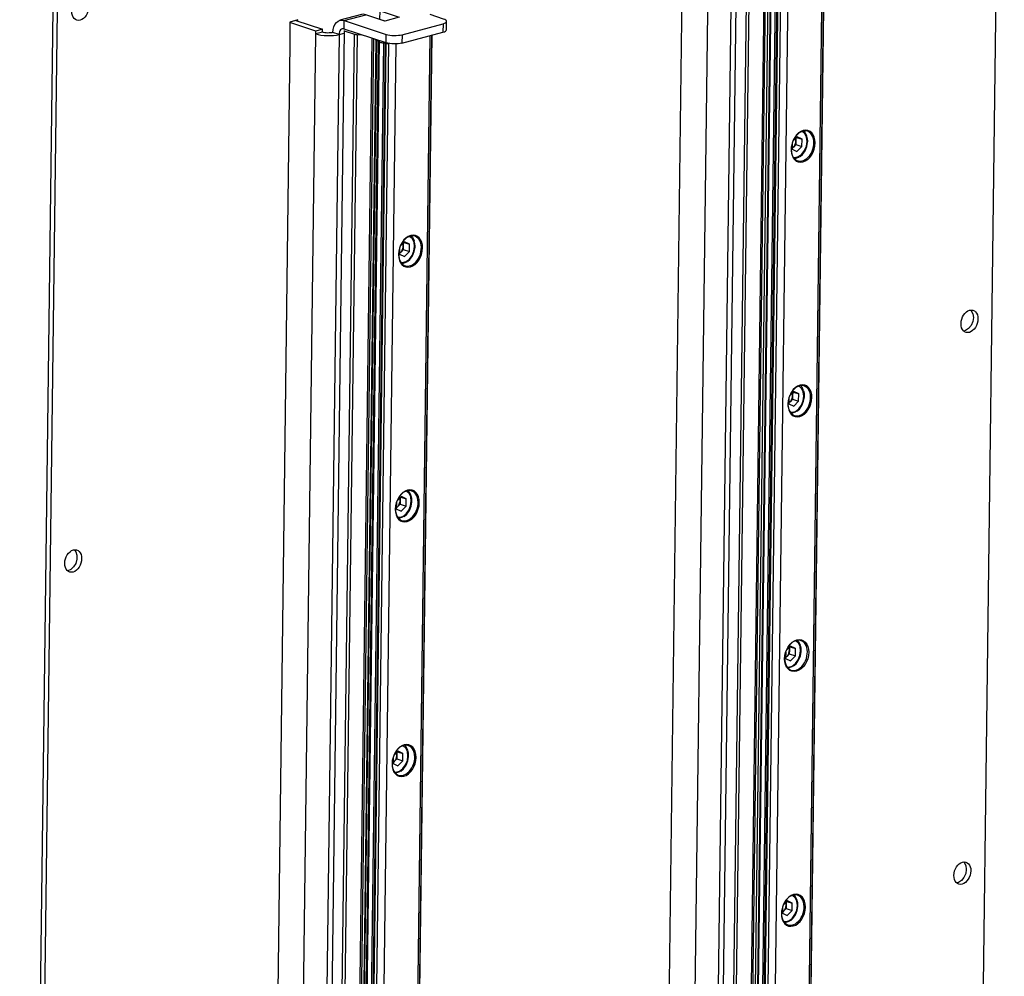
# Model space of a CAD drawing. Units: inches. Extents: x 1 to 11, y 0.8 to 11.2.
# Drawn here: x 1.6 to 2.9, y 6.5 to 7.7 of the extents above; entities that cross this region are included whole.
import ezdxf

# ---------------------------------------------------------------- set-up
doc = ezdxf.new("R2010")
doc.units = ezdxf.units.IN
doc.header["$MEASUREMENT"] = 0
doc.layers.add('PDF _Геометрия', color=7, linetype='Continuous')

msp = doc.modelspace()

# ---------------------------------------------------------------- linework, layer by layer
at = {"layer": 'PDF _Геометрия', "lineweight": 25}
for points in [[(2.7181, 4.6954), (2.8052, 4.7187), (2.8064, 4.7192), (2.8075, 4.7199), (2.8086, 4.721), (2.8096, 4.7222), (2.8103, 4.7236), (2.8109, 4.7252), (2.8113, 4.7268), (2.8114, 4.7284), (2.8599, 8.5236)], [(1.6151, 4.4117), (1.6635, 8.2069)], [(1.6208, 4.4098), (1.6693, 8.205)], [(2.5532, 5.1162), (2.5963, 5.1277), (2.6306, 7.8102)], [(2.6322, 7.8106), (2.5979, 5.1305), (2.6128, 5.1256), (2.6144, 5.1249), (2.6157, 5.1242), (2.6164, 5.1234), (2.6165, 5.1226), (2.6162, 5.1218), (2.6153, 5.121), (2.6139, 5.1203), (2.6121, 5.1197), (2.5603, 5.1058)], [(2.5963, 5.1299), (2.5964, 5.1299), (2.5971, 5.1303), (2.5979, 5.1305), (2.5982, 5.1306), (2.5984, 5.1307), (2.5985, 5.1309), (2.5986, 5.131), (2.6328, 7.8108)], [(2.5229, 5.1265), (2.557, 7.7929)], [(2.5586, 7.7933), (2.5246, 5.1262)], [(2.5616, 7.7941), (2.5275, 5.1206), (2.5275, 5.1206), (2.5276, 5.1205), (2.5277, 5.1204), (2.5279, 5.1203), (2.5281, 5.1202), (2.5623, 7.7943)], [(2.5309, 5.1193), (2.565, 7.795)], [(2.5656, 7.7952), (2.5314, 5.1185), (2.5314, 5.1184), (2.5317, 5.118), (2.5322, 5.1176), (2.5329, 5.1174), (2.5339, 5.1171), (2.5349, 5.1169), (2.5361, 5.1168), (2.5373, 5.1168), (2.5376, 5.1168), (2.5378, 5.1168), (2.5381, 5.1167), (2.5383, 5.1167), (2.5385, 5.1167), (2.5387, 5.1166), (2.5389, 5.1166), (2.5391, 5.1165), (2.5734, 7.7973)], [(2.5373, 5.1168), (2.5716, 7.7968)], [(2.5391, 5.1165), (2.5405, 5.1161), (2.5408, 5.116), (2.5412, 5.1159), (2.5416, 5.1159), (2.542, 5.1159), (2.5424, 5.1159), (2.5429, 5.1159), (2.5433, 5.1159), (2.5436, 5.116), (2.5446, 5.1162), (2.5458, 5.1164), (2.547, 5.1165), (2.5482, 5.1165), (2.5495, 5.1165), (2.5508, 5.1165), (2.552, 5.1164), (2.5532, 5.1162), (2.5875, 7.7996)], [(2.5405, 5.1161), (2.5748, 7.7976)], [(2.5779, 7.7985), (2.5436, 5.116)], [(2.5213, 7.7818), (2.4874, 5.1324), (2.5003, 5.1281)], [(2.5343, 7.7853), (2.5003, 5.1281), (2.5007, 5.128), (2.501, 5.1279), (2.5014, 5.1278), (2.5018, 5.1278), (2.5023, 5.1277), (2.5027, 5.1276), (2.5032, 5.1276), (2.5036, 5.1276), (2.5229, 5.1265), (2.5231, 5.1265), (2.5234, 5.1265), (2.5236, 5.1265), (2.5238, 5.1264), (2.524, 5.1264), (2.5242, 5.1264), (2.5244, 5.1263), (2.5246, 5.1262), (2.5275, 5.1253)], [(2.5376, 7.7862), (2.5036, 5.1276)], [(2.4853, 7.7722), (2.4615, 5.9097)], [(2.5148, 7.7801), (2.481, 5.135), (2.4875, 5.1368)], [(2.4296, 5.9217), (2.4531, 7.7636)], [(2.077, 7.6957), (2.0706, 7.6978), (2.0708, 7.7085), (2.095, 7.7005), (2.0769, 7.6957), (2.0527, 7.7037)], [(2.0254, 7.6857), (2.0241, 7.686), (2.0229, 7.6859), (2.0218, 7.6854), (2.0208, 7.6846), (2.02, 7.6835), (2.0193, 7.6821), (2.0189, 7.6805), (2.0188, 7.6788), (1.9846, 5.0022), (1.9814, 5.0015), (1.9777, 5.001), (1.9738, 5.0007), (1.9697, 5.0007), (1.9657, 5.0009), (1.9619, 5.0014), (1.9583, 5.002), (1.9553, 5.0028), (1.9895, 7.6794), (1.9895, 7.6831), (1.9568, 7.6939)], [(1.9666, 7.6956), (1.9666, 7.6972), (1.9568, 7.6945), (1.9564, 7.6655), (1.9572, 7.6658)], [(1.964, 7.6965), (1.9977, 7.6853)], [(2.0111, 7.6813), (2.0114, 7.6851), (2.0123, 7.6885), (2.0136, 7.6915), (2.0154, 7.694), (2.0176, 7.6957), (2.0201, 7.6967), (2.0228, 7.697), (2.0255, 7.6964), (2.0786, 7.6789), (2.0807, 7.6784), (2.0831, 7.6779), (2.0857, 7.6776), (2.0884, 7.6775), (2.0912, 7.6775), (2.0938, 7.6777), (2.0963, 7.678), (2.0985, 7.6785), (2.1503, 7.6924), (2.1502, 7.6816), (2.152, 7.6822), (2.1534, 7.6829), (2.1543, 7.6837), (2.1546, 7.6845), (2.1546, 7.6846), (2.1548, 7.6954)], [(2.0785, 7.6682), (2.0254, 7.6857), (2.0255, 7.6964), (2.0527, 7.7037), (2.0499, 7.7043), (2.0472, 7.704), (2.0471, 7.7039), (2.0199, 7.6967)], [(2.1503, 7.6924), (2.1521, 7.693), (2.1535, 7.6937), (2.1544, 7.6944), (2.1548, 7.6952), (2.1546, 7.6961), (2.1539, 7.6969), (2.1526, 7.6976), (2.151, 7.6983), (2.134, 7.7039)], [(1.9977, 7.6816), (1.9977, 7.6853), (1.9895, 7.6831)], [(2.0254, 7.6835), (1.9911, 4.9996), (2.0039, 4.9953)], [(2.0254, 7.6839), (2.0254, 7.6835), (2.0383, 7.6793), (2.0386, 7.6792), (2.0389, 7.6791), (2.0394, 7.679), (2.0398, 7.6789), (2.0402, 7.6789), (2.0406, 7.6788), (2.0411, 7.6788), (2.0416, 7.6788), (2.0475, 7.6784)], [(2.0984, 7.6678), (2.1502, 7.6816)], [(2.0073, 4.9948), (2.0068, 4.9948), (2.0063, 4.9948), (2.0059, 4.9949), (2.0055, 4.9949), (2.005, 4.995), (2.0047, 4.9951), (2.0043, 4.9952), (2.0039, 4.9953), (2.0383, 7.6793)], [(2.0416, 7.6788), (2.0073, 4.9948), (2.0265, 4.9937), (2.0608, 7.674)], [(2.0188, 7.6788), (2.0253, 7.6805)], [(2.0624, 7.6735), (2.0282, 4.9934)], [(2.0654, 7.6718), (2.0311, 4.9878), (2.0311, 4.9878), (2.0312, 4.9876), (2.0313, 4.9875), (2.0315, 4.9874), (2.0317, 4.9874), (2.0345, 4.9864)], [(2.066, 7.6714), (2.0317, 4.9874)], [(2.0351, 4.9861), (2.035, 4.9862), (2.0349, 4.9863), (2.0348, 4.9863), (2.0347, 4.9864), (2.0345, 4.9864), (2.0688, 7.6704)], [(2.0694, 7.6697), (2.035, 4.9857), (2.0351, 4.9855), (2.0353, 4.9852), (2.0358, 4.9848), (2.0366, 4.9845), (2.0375, 4.9843), (2.0386, 4.9841), (2.0398, 4.984), (2.041, 4.984), (2.0753, 7.6679)], [(2.0568, 4.9834), (2.0999, 4.9949), (2.1342, 7.6774)], [(2.1358, 7.6778), (2.1016, 4.9977), (2.1164, 4.9928), (2.1181, 4.9921), (2.1193, 4.9914), (2.12, 4.9906), (2.1202, 4.9898), (2.1198, 4.989), (2.1189, 4.9882), (2.1176, 4.9875), (2.1157, 4.9869), (2.0639, 4.973)], [(2.0821, 7.6673), (2.0815, 7.6672), (2.0812, 7.6671), (2.0808, 7.6671), (2.0804, 7.667), (2.0799, 7.667), (2.0795, 7.6671), (2.0791, 7.6671), (2.0787, 7.6672), (2.0784, 7.6673), (2.077, 7.6677), (2.0769, 7.6678), (2.0767, 7.6678), (2.0765, 7.6679), (2.0762, 7.6679), (2.076, 7.6679), (2.0758, 7.6679), (2.0755, 7.6679), (2.0753, 7.6679), (2.074, 7.668), (2.0729, 7.6681), (2.0718, 7.6683), (2.0709, 7.6685), (2.0701, 7.6688), (2.0696, 7.6692), (2.0694, 7.6695), (2.0694, 7.6699), (2.0694, 7.67), (2.0694, 7.67), (2.0694, 7.6701), (2.0693, 7.6702), (2.0692, 7.6703), (2.0691, 7.6703), (2.0689, 7.6704), (2.0688, 7.6704), (2.066, 7.6714), (2.0658, 7.6714), (2.0656, 7.6715), (2.0655, 7.6716), (2.0654, 7.6717), (2.0654, 7.6719), (2.0655, 7.672), (2.0656, 7.6721), (2.0657, 7.6722), (2.066, 7.6723)], [(2.0656, 7.6724), (2.0656, 7.6721)], [(2.0659, 7.6724), (2.0659, 7.6722)], [(2.0985, 7.6785), (2.0984, 7.6678), (2.0962, 7.6673), (2.0937, 7.6669), (2.091, 7.6668), (2.0883, 7.6668), (2.0856, 7.6669), (2.0829, 7.6672), (2.0806, 7.6676), (2.0785, 7.6682), (2.0786, 7.6789)], [(2.1, 4.9971), (2.1001, 4.9971), (2.1007, 4.9974), (2.1016, 4.9977), (2.1018, 4.9978), (2.102, 4.9979), (2.1022, 4.998), (2.1022, 4.9982), (2.1022, 4.9982), (2.1364, 7.6779)], [(1.9228, 5.0368), (1.9236, 5.0365), (1.9572, 7.6668), (1.9564, 7.6671)], [(2.077, 7.6677), (2.0427, 4.9837), (2.0441, 4.9833)], [(2.0472, 4.9832), (2.0469, 4.9831), (2.0465, 4.9831), (2.0461, 4.983), (2.0457, 4.983), (2.0452, 4.9831), (2.0448, 4.9831), (2.0444, 4.9832), (2.0441, 4.9833), (2.0784, 7.6673)], [(2.0815, 7.6672), (2.0472, 4.9832), (2.0483, 4.9834), (2.0494, 4.9836), (2.0506, 4.9837), (2.0519, 4.9837), (2.0532, 4.9837), (2.0544, 4.9837), (2.0557, 4.9835), (2.0568, 4.9834), (2.0911, 7.6668)], [(2.5933, 7.5233), (2.5955, 7.5231), (2.5999, 7.5243), (2.6041, 7.5274), (2.6075, 7.532), (2.6098, 7.5376), (2.6106, 7.5435), (2.6099, 7.549), (2.6078, 7.5534), (2.6045, 7.5562), (2.6042, 7.5563)], [(2.6051, 7.5566), (2.6004, 7.5543), (2.5962, 7.5503), (2.5939, 7.5469)], [(2.6064, 7.5569), (2.6079, 7.5552), (2.6099, 7.5507)], [(2.5917, 7.5352), (2.5917, 7.5352), (2.5925, 7.5358), (2.5932, 7.5364), (2.5939, 7.5372), (2.5945, 7.5381), (2.5951, 7.539), (2.5955, 7.54), (2.5959, 7.541), (2.5962, 7.5421), (2.5964, 7.5432), (2.5964, 7.5443), (2.5964, 7.5453), (2.5962, 7.5463), (2.596, 7.5473), (2.596, 7.5473)], [(2.5965, 7.5479), (2.5964, 7.5443), (2.5964, 7.5396), (2.6041, 7.5371), (2.6042, 7.5464), (2.598, 7.5494), (2.5925, 7.5439)], [(2.5973, 7.5487), (2.6042, 7.5464)], [(2.6017, 7.5243), (2.6049, 7.5271), (2.6081, 7.5317), (2.6104, 7.5372), (2.6113, 7.5427), (2.6114, 7.544), (2.6112, 7.547), (2.6104, 7.55)], [(2.5918, 7.5417), (2.5917, 7.5337), (2.5978, 7.5307), (2.6041, 7.5371)], [(2.5964, 7.5396), (2.5932, 7.5364), (2.5917, 7.5348)], [(2.6009, 7.5241), (2.5997, 7.5233), (2.5949, 7.5215), (2.5948, 7.5215)], [(2.0969, 7.3905), (2.0991, 7.3903), (2.1036, 7.3915), (2.1077, 7.3946), (2.1112, 7.3992), (2.1134, 7.4048), (2.1143, 7.4107), (2.1136, 7.4162), (2.1114, 7.4206), (2.1081, 7.4234), (2.1078, 7.4235)], [(2.1087, 7.4238), (2.104, 7.4215), (2.0998, 7.4174), (2.0976, 7.414)], [(2.1101, 7.4241), (2.1115, 7.4224), (2.1136, 7.4179)], [(2.0953, 7.4024), (2.0954, 7.4024), (2.0961, 7.403), (2.0969, 7.4036), (2.0976, 7.4044), (2.0982, 7.4053), (2.0987, 7.4062), (2.0992, 7.4072), (2.0996, 7.4082), (2.0998, 7.4093), (2.1, 7.4104), (2.1001, 7.4115), (2.1, 7.4125), (2.0999, 7.4135), (2.0996, 7.4144), (2.0996, 7.4145)], [(2.0954, 7.4089), (2.0953, 7.4009), (2.1014, 7.3979), (2.1077, 7.4043)], [(2.1001, 7.415), (2.1001, 7.4115), (2.1, 7.4068), (2.1077, 7.4043), (2.1078, 7.4136), (2.1017, 7.4166), (2.0962, 7.4111)], [(2.1009, 7.4159), (2.1078, 7.4136)], [(2.1054, 7.3915), (2.1085, 7.3943), (2.1118, 7.3989), (2.114, 7.4044), (2.1149, 7.4099), (2.115, 7.4112), (2.1148, 7.4141), (2.114, 7.4172)], [(2.1, 7.4068), (2.0969, 7.4036), (2.0953, 7.402)], [(2.1045, 7.3913), (2.1033, 7.3905), (2.0986, 7.3887), (2.0984, 7.3887)], [(2.8174, 7.3303), (2.8181, 7.3295), (2.8201, 7.3257), (2.8208, 7.3209), (2.82, 7.3157), (2.8179, 7.3107), (2.8147, 7.3068), (2.8109, 7.3044), (2.8086, 7.3038)], [(2.5892, 7.2012), (2.5914, 7.201), (2.5958, 7.2022), (2.6, 7.2053), (2.6034, 7.2099), (2.6057, 7.2155), (2.6065, 7.2214), (2.6058, 7.2269), (2.6037, 7.2313), (2.6004, 7.2341), (2.6001, 7.2342)], [(2.601, 7.2345), (2.5963, 7.2322), (2.5921, 7.2282), (2.5898, 7.2248)], [(2.6023, 7.2348), (2.6038, 7.2331), (2.6058, 7.2286)], [(2.5876, 7.2131), (2.5876, 7.2131), (2.5884, 7.2137), (2.5891, 7.2144), (2.5898, 7.2151), (2.5904, 7.216), (2.591, 7.2169), (2.5914, 7.2179), (2.5918, 7.219), (2.5921, 7.22), (2.5922, 7.2211), (2.5923, 7.2222), (2.5923, 7.2232), (2.5921, 7.2242), (2.5919, 7.2252), (2.5919, 7.2253)], [(2.5924, 7.2258), (2.5923, 7.2222), (2.5923, 7.2175), (2.5999, 7.215), (2.6001, 7.2243), (2.5939, 7.2274), (2.5884, 7.2218)], [(2.5932, 7.2266), (2.6001, 7.2243)], [(2.5976, 7.2023), (2.6008, 7.205), (2.604, 7.2096), (2.6062, 7.2151), (2.6072, 7.2206), (2.6072, 7.2219), (2.6071, 7.2249), (2.6063, 7.2279)], [(2.5876, 7.2196), (2.5875, 7.2117), (2.5937, 7.2086), (2.5999, 7.215)], [(2.5923, 7.2175), (2.5891, 7.2144), (2.5876, 7.2128)], [(2.5968, 7.202), (2.5956, 7.2012), (2.5908, 7.1995), (2.5907, 7.1994)], [(2.0928, 7.0684), (2.095, 7.0682), (2.0994, 7.0694), (2.1036, 7.0725), (2.1071, 7.0771), (2.1093, 7.0827), (2.1102, 7.0886), (2.1095, 7.0941), (2.1073, 7.0985), (2.104, 7.1013), (2.1037, 7.1014)], [(2.1046, 7.1017), (2.0999, 7.0994), (2.0957, 7.0954), (2.0935, 7.092)], [(2.106, 7.102), (2.1074, 7.1003), (2.1095, 7.0958)], [(2.0912, 7.0803), (2.0913, 7.0803), (2.092, 7.0809), (2.0928, 7.0815), (2.0934, 7.0823), (2.0941, 7.0832), (2.0946, 7.0841), (2.0951, 7.0851), (2.0954, 7.0862), (2.0957, 7.0872), (2.0959, 7.0883), (2.0959, 7.0894), (2.0959, 7.0904), (2.0958, 7.0914), (2.0955, 7.0924), (2.0955, 7.0925)], [(2.0913, 7.0868), (2.0912, 7.0789), (2.0973, 7.0758), (2.1036, 7.0822)], [(2.0959, 7.0847), (2.0928, 7.0815), (2.0912, 7.0799)], [(2.096, 7.093), (2.0959, 7.0894), (2.0959, 7.0847), (2.1036, 7.0822), (2.1037, 7.0915), (2.0976, 7.0946), (2.0921, 7.089)], [(2.0968, 7.0938), (2.1037, 7.0915)], [(2.1012, 7.0694), (2.1044, 7.0722), (2.1077, 7.0768), (2.1099, 7.0823), (2.1108, 7.0878), (2.1109, 7.0891), (2.1107, 7.0921), (2.1099, 7.0951)], [(2.1004, 7.0692), (2.0992, 7.0684), (2.0945, 7.0667), (2.0943, 7.0666)], [(1.6842, 7.0272), (1.6861, 7.0246), (1.6875, 7.0202), (1.6874, 7.0151), (1.6859, 7.0099), (1.6833, 7.0054), (1.6797, 7.0022), (1.6758, 7.0007), (1.6755, 7.0006)], [(2.5851, 6.8791), (2.5873, 6.8789), (2.5917, 6.8801), (2.5959, 6.8832), (2.5993, 6.8878), (2.6016, 6.8934), (2.6024, 6.8993), (2.6017, 6.9048), (2.5996, 6.9092), (2.5962, 6.912), (2.596, 6.9122)], [(2.5968, 6.9124), (2.5922, 6.9102), (2.588, 6.9061), (2.5857, 6.9027)], [(2.5982, 6.9127), (2.5996, 6.911), (2.6017, 6.9066)], [(2.5834, 6.891), (2.5835, 6.8911), (2.5843, 6.8916), (2.585, 6.8923), (2.5857, 6.893), (2.5863, 6.8939), (2.5869, 6.8948), (2.5873, 6.8958), (2.5877, 6.8969), (2.588, 6.898), (2.5881, 6.899), (2.5882, 6.9001), (2.5882, 6.9012), (2.588, 6.9022), (2.5878, 6.9031), (2.5877, 6.9032)], [(2.5835, 6.8975), (2.5834, 6.8896), (2.5896, 6.8866), (2.5958, 6.8929)], [(2.5882, 6.9037), (2.5882, 6.9001), (2.5881, 6.8954), (2.5958, 6.8929), (2.5959, 6.9023), (2.5898, 6.9053), (2.5843, 6.8997)], [(2.5891, 6.9045), (2.5959, 6.9023)], [(2.5935, 6.8802), (2.5966, 6.8829), (2.5999, 6.8876), (2.6021, 6.893), (2.6031, 6.8985), (2.6031, 6.8998), (2.603, 6.9028), (2.6022, 6.9059)], [(2.5881, 6.8954), (2.585, 6.8923), (2.5834, 6.8907)], [(2.5927, 6.88), (2.5914, 6.8792), (2.5867, 6.8774), (2.5865, 6.8774)], [(2.0919, 6.7709), (2.0918, 6.7673), (2.0918, 6.7626), (2.0995, 6.7601), (2.0996, 6.7694), (2.0934, 6.7725), (2.0879, 6.7669)], [(2.0887, 6.7463), (2.0909, 6.7461), (2.0953, 6.7473), (2.0995, 6.7504), (2.1029, 6.755), (2.1052, 6.7606), (2.106, 6.7665), (2.1054, 6.772), (2.1032, 6.7764), (2.0999, 6.7792), (2.0996, 6.7794)], [(2.1005, 6.7796), (2.0958, 6.7774), (2.0916, 6.7733), (2.0894, 6.7699)], [(2.0971, 6.7474), (2.1003, 6.7501), (2.1035, 6.7548), (2.1058, 6.7602), (2.1067, 6.7657), (2.1068, 6.767), (2.1066, 6.77), (2.1058, 6.7731)], [(2.1019, 6.7799), (2.1033, 6.7782), (2.1054, 6.7738)], [(2.0871, 6.7582), (2.0871, 6.7583), (2.0879, 6.7588), (2.0886, 6.7595), (2.0893, 6.7602), (2.0899, 6.7611), (2.0905, 6.762), (2.0909, 6.763), (2.0913, 6.7641), (2.0916, 6.7652), (2.0918, 6.7662), (2.0918, 6.7673), (2.0918, 6.7684), (2.0917, 6.7694), (2.0914, 6.7703), (2.0914, 6.7704)], [(2.0872, 6.7647), (2.0871, 6.7568), (2.0932, 6.7538), (2.0995, 6.7601)], [(2.0918, 6.7626), (2.0886, 6.7595), (2.0871, 6.7579)], [(2.0927, 6.7717), (2.0996, 6.7694)], [(2.0963, 6.7472), (2.0951, 6.7464), (2.0904, 6.7446), (2.0902, 6.7446)], [(2.8084, 6.6325), (2.8092, 6.6317), (2.8112, 6.6279), (2.8119, 6.623), (2.8111, 6.6178), (2.8089, 6.6129), (2.8058, 6.609), (2.802, 6.6066), (2.7997, 6.606)], [(2.5809, 6.5571), (2.5832, 6.5569), (2.5876, 6.558), (2.5918, 6.5611), (2.5952, 6.5658), (2.5975, 6.5714), (2.5983, 6.5773), (2.5976, 6.5827), (2.5955, 6.5871), (2.5921, 6.59), (2.5919, 6.5901)], [(2.5927, 6.5904), (2.588, 6.5881), (2.5839, 6.584), (2.5816, 6.5806)], [(2.5941, 6.5906), (2.5955, 6.5889), (2.5976, 6.5845)], [(2.5793, 6.5689), (2.5794, 6.569), (2.5802, 6.5695), (2.5809, 6.5702), (2.5816, 6.571), (2.5822, 6.5718), (2.5827, 6.5728), (2.5832, 6.5738), (2.5836, 6.5748), (2.5839, 6.5759), (2.584, 6.577), (2.5841, 6.578), (2.584, 6.5791), (2.5839, 6.5801), (2.5837, 6.581), (2.5836, 6.5811)], [(2.5794, 6.5754), (2.5793, 6.5675), (2.5854, 6.5645), (2.5917, 6.5708)], [(2.584, 6.5734), (2.5809, 6.5702), (2.5793, 6.5686)], [(2.5841, 6.5816), (2.5841, 6.578), (2.584, 6.5734), (2.5917, 6.5708), (2.5918, 6.5802), (2.5857, 6.5832), (2.5802, 6.5776)], [(2.5849, 6.5824), (2.5918, 6.5802)], [(2.5894, 6.5581), (2.5925, 6.5608), (2.5958, 6.5655), (2.598, 6.571), (2.599, 6.5765), (2.599, 6.5777), (2.5989, 6.5807), (2.5981, 6.5838)], [(2.5885, 6.5579), (2.5873, 6.5571), (2.5826, 6.5553), (2.5824, 6.5553)]]:
    msp.add_lwpolyline(points, dxfattribs=at)
msp.add_lwpolyline([(1.9977, 7.6816), (1.9895, 7.6794), (1.9925, 7.6786), (1.996, 7.6779), (1.9999, 7.6775), (2.0039, 7.6773), (2.008, 7.6773), (2.0119, 7.6776), (2.0156, 7.6781), (2.0188, 7.6788), (2.0111, 7.6813), (2.0096, 7.681), (2.008, 7.6808), (2.0062, 7.6807), (2.0043, 7.6806), (2.0025, 7.6807), (2.0007, 7.6809), (1.9991, 7.6812)], close=True, dxfattribs=at)
for centre, major_axis, ratio, start_param, end_param in [((1.6916, 7.7108), (0.0046, 0.0139), 0.694097, 1.997339, 8.280524), ((2.6048, 7.5378), (0.0062, 0.0187), 0.69459, 1.83683, 6.709876), ((2.6056, 7.5375), (0.0065, 0.0198), 0.693874, 0.427956, 6.711141), ((2.1085, 7.405), (0.0062, 0.0187), 0.694197, 1.837128, 6.710015), ((2.1092, 7.4047), (0.0065, 0.0198), 0.694072, 0.427726, 6.710911), ((2.8159, 7.3161), (0.0046, 0.0139), 0.694089, 1.998328477063908, 8.281513784243494), ((2.6007, 7.2157), (0.0062, 0.0187), 0.694395, 1.837124, 6.710293), ((2.6015, 7.2155), (0.0065, 0.0198), 0.694501, 0.42754, 6.710725), ((2.1044, 7.0829), (0.0062, 0.0187), 0.694395, 1.837124, 6.710293), ((2.1051, 7.0827), (0.0065, 0.0198), 0.694501, 0.42754, 6.710725), ((1.6827, 7.013), (0.0046, 0.0139), 0.694089, 1.9983284533795, 8.281513760559086), ((2.5966, 6.8936), (0.0062, 0.0187), 0.694353, 1.837009, 6.710966), ((2.5974, 6.8934), (0.0065, 0.0198), 0.694471, 0.4264713492678222, 6.709656656447408), ((2.1002, 6.7608), (0.0062, 0.0187), 0.694353, 1.837009, 6.710966), ((2.101, 6.7606), (0.0065, 0.0198), 0.694461, 0.426109, 6.709294), ((2.8069, 6.6183), (0.0046, 0.0139), 0.694089, 1.998328478901095, 8.28151378608068), ((2.5925, 6.5716), (0.0062, 0.0187), 0.69459, 1.83683, 6.709876), ((2.5933, 6.5713), (0.0065, 0.0198), 0.69414, 0.42697, 6.710155)]:
    msp.add_ellipse(centre, major_axis=major_axis, ratio=ratio, start_param=start_param, end_param=end_param, dxfattribs=at)

doc.saveas('drawing.dxf')
